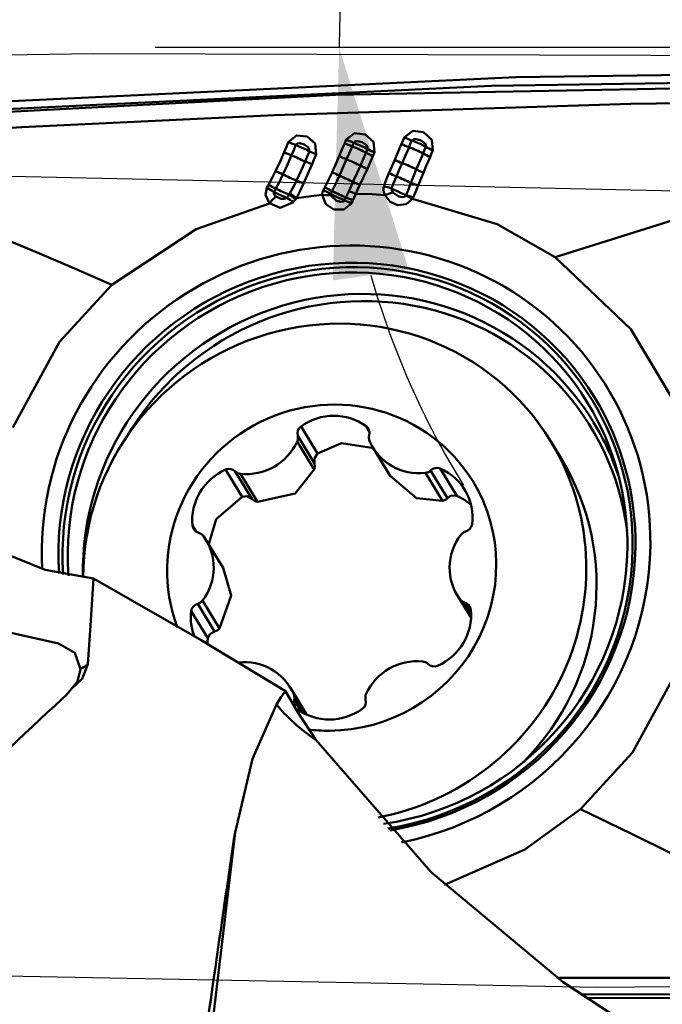
# Model space of a CAD drawing. Units: inches. Extents: x -1.38 to 4.8, y -2.18 to 3.15.
# Drawn here: x 3.51 to 3.78, y 1.09 to 1.51 of the extents above; entities that cross this region are included whole.
import ezdxf

# ---------------------------------------------------------------- set-up
doc = ezdxf.new("R2010")
doc.units = ezdxf.units.IN
doc.header["$MEASUREMENT"] = 0
doc.header["$PDMODE"] = 1
doc.layers.get('Defpoints').update_dxf_attribs({"linetype": 'CONTINUOUS'})
for name, color, linetype, lineweight in [('1', 4, 'CONTINUOUS', 50), ('2', 7, 'CONTINUOUS', 25), ('CUT', 1, 'CONTINUOUS', 25), ('NOCUT', 7, 'CONTINUOUS', 25)]:
    doc.layers.add(name, color=color, linetype=linetype, lineweight=lineweight)
doc.styles.add('STANDARD 3.5 mm', font='monos.ttf', dxfattribs={"height": 0.1377952755905512})
doc.dimstyles.new('AM_DIN', dxfattribs={"dimtxt": 0.1377952755905512, "dimasz": 0.098425, "dimexe": 0.07874, "dimexo": 0.03937, "dimgap": 0.03937, "dimtad": 1, "dimdec": 3, "dimzin": 11, "dimdsep": 46, "dimlunit": 3, "dimtxsty": 'STANDARD 3.5 mm', "dimcen": 0.003543, "dimadec": 0, "dimazin": 2, "dimtm": 1e-09, "dimtfac": 0.7071069999999999, "dimtdec": 3, "dimtmove": 0, "dimatfit": 3, "dimfxl": 1, "dimtolj": 1, "dimlwd": -1, "dimarcsym": 0})

# ---------------------------------------------------------------- blocks, each defined once
blk = doc.blocks.new('*D26')
at = {"layer": '2', "color": 0, "lineweight": -2}
for p, q in [((0, 1.437007795275592), (1e-16, 3.031495905511812)), ((3.999999999999998, 1.539369999999999), (3.999999999999998, 3.031495905511812))]:
    blk.add_line(p, q, dxfattribs=at)
at = {"layer": '2', "color": 0}
blk.add_line((0.0984250000000001, 2.952755905511812), (3.901574999999997, 2.952755905511812), dxfattribs=at)
for points in [[(0.0984250000000001, 2.969160072178479), (0.0984250000000001, 2.936351738845146), (1e-16, 2.952755905511812)], [(3.901574999999997, 2.969160072178479), (3.901574999999997, 2.936351738845146), (3.999999999999998, 2.952755905511812)]]:
    blk.add_solid(points, dxfattribs=at)
at = {"layer": 'Defpoints', "color": 0}
for p in [(3.999999999999998, 2.952755905511812), (3.999999999999998, 1.5), (0, 1.397637795275592)]:
    blk.add_point(p, dxfattribs=at)
at = {"layer": '2', "color": 0, "insert": (1.999999999999999, 3.061023543307088), "char_height": 0.1377952755905512, "attachment_point": 5, "style": 'STANDARD 3.5 mm'}
blk.add_mtext('\\A1;4"', dxfattribs=at)
blk = doc.blocks.new('*D27')
at = {"layer": '2', "color": 0, "lineweight": -2}
for p, q in [((0.8897637795275593, 1.535432992125985), (0.8897637795275594, 2.440944724409449)), ((4.000000000000001, 1.539369999999999), (4.000000000000001, 2.440944724409449))]:
    blk.add_line(p, q, dxfattribs=at)
at = {"layer": '2', "color": 0}
blk.add_line((3.901575000000001, 2.362204724409449), (0.9881887795275591, 2.362204724409449), dxfattribs=at)
for points in [[(0.9881887795275591, 2.378608891076116), (0.9881887795275591, 2.345800557742783), (0.8897637795275593, 2.362204724409449)], [(3.901575000000001, 2.378608891076116), (3.901575000000001, 2.345800557742783), (4.000000000000001, 2.362204724409449)]]:
    blk.add_solid(points, dxfattribs=at)
at = {"layer": 'Defpoints', "color": 0}
for p in [(0.8897637795275593, 2.362204724409449), (4.000000000000001, 1.5), (0.8897637795275593, 1.496062992125985)]:
    blk.add_point(p, dxfattribs=at)
at = {"layer": '2', "color": 0, "insert": (2.44488188976378, 2.472893220876379), "char_height": 0.1377952755905512, "attachment_point": 5, "style": 'STANDARD 3.5 mm'}
blk.add_mtext('\\A1;3.11"', dxfattribs=at)
blk = doc.blocks.new('*D30')
at = {"layer": '2', "color": 0, "lineweight": -2}
for p, q in [((4.000000000000002, 1.539369999999999), (4.000000000000008, 1.935571267161908)), ((3.949897064280715, 1.5), (3.564428732838093, 1.5))]:
    blk.add_line(p, q, dxfattribs=at)
at = {"layer": '2', "color": 0}
for start, end in [(89.9999999999991, 179.9999999999999), (58.29106814147539, 74.14553407073724), (195.8544659292618, 211.7089318585237)]:
    blk.add_arc((4.000000000000001, 1.499999999999999), 0.3568312671619082, start, end, dxfattribs=at)
for points in [[(4.0952220670234, 1.827009542516606), (4.099746838961152, 1.859504360180695), (4.000000000000007, 1.856831267161908)], [(3.640495639819303, 1.400253161038854), (3.672990457483393, 1.404777932976606), (3.643168732838093, 1.5)]]:
    blk.add_solid(points, dxfattribs=at)
at = {"layer": 'Defpoints', "color": 0}
for p in [(3.82158436641905, 1.809024942226805), (3.989267064280715, 1.5), (3.999999999999998, 1.5), (4.000000000000001, 1.499999999999999), (4.000000000000001, 1.489894991579019)]:
    blk.add_point(p, dxfattribs=at)
at = {"layer": '2', "color": 0, "insert": (3.669413604799321, 1.830586395200684), "char_height": 0.1377952755905512, "attachment_point": 5, "rotation": 45, "style": 'STANDARD 3.5 mm'}
blk.add_mtext('\\A1;90°', dxfattribs=at)

msp = doc.modelspace()

# ---------------------------------------------------------------- linework, layer by layer
at = {"layer": '1'}
for p, q in [((3.645524212598425, 1.43452559055118), (3.646130078740162, 1.435779803149603)), ((3.649076417322836, 1.434497047244095), (3.648470551181103, 1.433242795275591)), ((3.633978070866143, 1.326088661417321), (3.626900236220476, 1.337720118110238)), ((3.656152362204727, 1.335478779527557), (3.654707598425195, 1.337853031496061)), ((3.63265996062992, 1.32192188976378), (3.625447913385825, 1.333773858267715)), ((3.632526259842522, 1.319327637795273), (3.625225472440943, 1.331325511811023)), ((3.657657598425197, 1.328675157480317), (3.665033818897638, 1.316553346456693)), ((3.738214370078738, 1.324121062992125), (3.733820472440944, 1.331341811023621)), ((3.738214370078738, 1.324121062992125), (3.738213937007875, 1.324121771653542)), ((3.693586929133859, 1.308043385826769), (3.686509094488192, 1.319674803149604)), ((3.6016831496063, 1.307604015748031), (3.594605314960633, 1.319235472440944)), ((3.60595035433071, 1.306634094488188), (3.598738307086614, 1.318486102362204)), ((3.608259015748034, 1.30543775590551), (3.600958188976379, 1.31743566929134)), ((3.687407795275595, 1.305816141732282), (3.68010696850394, 1.317814015748032)), ((3.689567440944882, 1.307033818897638), (3.682355393700786, 1.318885826771653)), ((3.582016614173229, 1.292621771653543), (3.580380551181105, 1.295310433070865)), ((3.593498622047244, 1.277137992125982), (3.586153346456692, 1.289208937007872)), ((3.693825472440947, 1.265321377952755), (3.699669212598424, 1.255717992125985)), ((3.589885866141733, 1.249979055118108), (3.582673818897637, 1.261831062992126)), ((3.592037913385828, 1.251229291338583), (3.584737125984252, 1.263227165354331)), ((3.699676574803151, 1.255856259842522), (3.694870905511814, 1.26375366141732)), ((3.699691889763778, 1.257783897637793), (3.696896889763783, 1.262377125984253)), ((3.586964960629922, 1.247016141732283), (3.579887125984255, 1.258647559055118)), ((3.629348307086614, 1.214307086614173), (3.622321181102366, 1.225855157480316)), ((3.62899251968504, 1.214471417322835), (3.623768346456698, 1.223056653543304)), ((3.627021456692913, 1.215521377952754), (3.623924921259844, 1.220610118110235)), ((3.598614330708661, 1.163810078740157), (3.5844131496063, 1.043847598425196))]:
    msp.add_line(p, q, dxfattribs=at)
for points in [[(3.400683188976378, 1.47209874015748), (3.718879527559055, 1.487320629921258), (3.968477874015748, 1.490672401574803)], [(3.396914173228347, 1.468575118110237), (3.708442913385828, 1.483614448818894), (3.953117322834648, 1.487213070866143)], [(3.953142086614173, 1.485584566929132), (3.641721653543308, 1.479752480314958), (3.396957440944882, 1.466966653543309)], [(3.931855275590548, 1.477982598425198), (3.768029527559056, 1.475832795275591), (3.615541259842521, 1.470959999999999), (3.507391377952759, 1.46581933070866), (3.404754370078739, 1.459647559055117)], [(3.646248070866144, 1.460547401574803), (3.649789370078741, 1.46332964566929), (3.654378070866142, 1.462759566929133), (3.657886653543309, 1.459635826771654), (3.658329212598429, 1.455038622047243)], [(3.671140314960629, 1.461509527559053), (3.674685275590553, 1.464272007874017), (3.679312401574806, 1.463652559055118), (3.682848622047243, 1.460468937007872), (3.683295118110239, 1.455885748031494)], [(3.619628031496064, 1.455085708661416), (3.62062346456693, 1.457500748031494), (3.621382559055122, 1.459404094488188)], [(3.621382559055122, 1.459404094488188), (3.62486535433071, 1.462292086614171), (3.629439842519685, 1.461833267716533), (3.632971574803148, 1.45880409448819), (3.633422559055121, 1.454210905511809)], [(3.630485708661423, 1.455487992125986), (3.630424173228346, 1.45649031496063), (3.62986940944882, 1.457321456692911), (3.628242086614173, 1.45847901574803), (3.626301889763778, 1.45902779527559), (3.625296732283468, 1.458913779527557), (3.624581141732283, 1.458230629921262)], [(3.643188700787403, 1.453490354330707), (3.6445281496063, 1.456584448818899), (3.645579291338583, 1.459004173228345)], [(3.645579291338583, 1.459004173228345), (3.645955984251967, 1.459867952755907), (3.646248070866144, 1.460547401574803)], [(3.649436614173227, 1.459217716535434), (3.649061929133859, 1.458333897637794), (3.648765118110238, 1.457639606299213)], [(3.655367322834647, 1.456506023622049), (3.655307322834646, 1.457487362204725), (3.654729645669293, 1.458297204724411), (3.653091535433075, 1.459402322834643), (3.651175393700791, 1.459920354330707), (3.650186732283463, 1.459826811023622), (3.649436614173227, 1.459217716535434)], [(3.649436614173227, 1.459217716535434), (3.651549803149604, 1.458354763779524), (3.652884173228349, 1.457754803149605), (3.654172440944885, 1.457130905511812), (3.655367322834647, 1.456506023622049)], [(3.666977716535432, 1.45184090551181), (3.668610787401574, 1.455682874015748), (3.669908031496065, 1.458676338582677)], [(3.669908031496065, 1.458676338582677), (3.670603346456696, 1.460261692913384), (3.671140314960629, 1.461509527559053)], [(3.674340748031498, 1.460133464566927), (3.673652125984252, 1.458524330708661), (3.67310598425197, 1.457260393700785)], [(3.680331968503937, 1.457467244094488), (3.680263976377952, 1.458429488188974), (3.679664133858269, 1.45921968503937), (3.678004448818898, 1.46028874015748), (3.676091496062992, 1.460783661417321), (3.675108188976379, 1.460700472440946), (3.674340748031498, 1.460133464566927)], [(3.674340748031498, 1.460133464566927), (3.677819448818899, 1.458741929133861), (3.680331968503937, 1.457467244094488)], [(3.615969094488187, 1.447000590551178), (3.618064724409448, 1.451496850393702), (3.619628031496064, 1.455085708661416)], [(3.624581141732283, 1.458230629921262), (3.623591574803148, 1.455776259842519), (3.622795905511813, 1.453852401574803)], [(3.624581141732283, 1.458230629921262), (3.626692440944884, 1.457309763779527), (3.628022598425198, 1.45669775590551), (3.629303070866141, 1.456082755905509), (3.630485708661423, 1.455487992125986)], [(3.628619999999999, 1.451173700787402), (3.62966881889764, 1.453588858267716), (3.630485708661423, 1.455487992125986)], [(3.648765118110238, 1.457639606299213), (3.647442677165356, 1.454550354330709), (3.64639224409449, 1.452116141732282)], [(3.652280354330711, 1.449413818897637), (3.653644606299215, 1.452501496062993), (3.654692874015749, 1.45492622047244)], [(3.654692874015749, 1.45492622047244), (3.655070433070866, 1.455811496062992), (3.655367322834647, 1.456506023622049)], [(3.658329212598429, 1.455038622047243), (3.657962992125986, 1.454170354330708), (3.657676771653546, 1.45348645669291)], [(3.67310598425197, 1.457260393700785), (3.671476102362204, 1.453467362204724), (3.670191496062995, 1.450467992125984)], [(3.676239527559056, 1.447764921259842), (3.677858228346456, 1.45159622047244), (3.67911913385827, 1.454587204724408)], [(3.67911913385827, 1.454587204724408), (3.679795944881893, 1.456202401574802), (3.680331968503937, 1.457467244094488)], [(3.683295118110239, 1.455885748031494), (3.682631889763781, 1.45431307086614), (3.682118149606301, 1.453071062992124)], [(3.622795905511813, 1.453852401574803), (3.62079401574803, 1.449213267716535), (3.619155551181103, 1.445618425196851)], [(3.624937559055117, 1.443031535433069), (3.627028937007876, 1.447564409448817), (3.628619999999999, 1.451173700787402)], [(3.633422559055121, 1.454210905511809), (3.632390748031498, 1.451839488188975), (3.631579685039371, 1.449975078740157)], [(3.64015031496063, 1.446498228346456), (3.641856220472442, 1.450415354330708), (3.643188700787403, 1.453490354330707)], [(3.64639224409449, 1.452116141732282), (3.644681299212598, 1.448193503937007), (3.643315472440947, 1.445115314960629)], [(3.657676771653546, 1.45348645669291), (3.656350905511812, 1.450404055118111), (3.655277283464569, 1.447984645669292)], [(3.664496023622048, 1.446208661417324), (3.665909488188978, 1.449360314960626), (3.666977716535432, 1.45184090551181)], [(3.670191496062995, 1.450467992125984), (3.66881090551181, 1.44727401574803), (3.667701102362206, 1.444760393700786)], [(3.682118149606301, 1.453071062992124), (3.680526535433072, 1.449312322834645), (3.679250078740158, 1.446344960629923)], [(3.61293251968504, 1.441102165354331), (3.614652322834645, 1.444383622047242), (3.615969094488187, 1.447000590551178)], [(3.631579685039371, 1.449975078740157), (3.629573267716535, 1.445373503937009), (3.627960708661417, 1.441799842519685)], [(3.637025826771653, 1.440094488188977), (3.638814251968502, 1.443655354330708), (3.64015031496063, 1.446498228346456)], [(3.649103897637795, 1.442450787401574), (3.650895905511811, 1.446347086614174), (3.652280354330711, 1.449413818897637)], [(3.655277283464569, 1.447984645669292), (3.653505157480315, 1.444147322834647), (3.652065905511809, 1.441148425196852)], [(3.662371968503938, 1.440607716535431), (3.663471023622049, 1.443783740157478), (3.664496023622048, 1.446208661417324)], [(3.673899291338583, 1.441955433070866), (3.675189685039372, 1.445227165354333), (3.676239527559056, 1.447764921259842)], [(3.679250078740158, 1.446344960629923), (3.67797283464567, 1.443293149606299), (3.677027637795275, 1.4408518503937)], [(3.619155551181103, 1.445618425196851), (3.617486850393705, 1.442189291338582), (3.6161362992126, 1.439533307086614)], [(3.622071614173227, 1.437633070866143), (3.623747204724415, 1.440619370078739), (3.624937559055117, 1.443031535433069)], [(3.627960708661417, 1.441799842519685), (3.626320354330713, 1.438269645669292), (3.624981929133861, 1.435508622047242)], [(3.643315472440947, 1.445115314960629), (3.641574015748032, 1.44140618110236), (3.640154370078741, 1.438527125984251)], [(3.647303307086618, 1.438370551181103), (3.648294881889762, 1.440659960629922), (3.649103897637795, 1.442450787401574)], [(3.667701102362206, 1.444760393700786), (3.666505905511813, 1.441900039370077), (3.665649724409446, 1.439611259842518)], [(3.671856102362204, 1.436740314960632), (3.673016771653545, 1.439655236220472), (3.673899291338583, 1.441955433070866)], [(3.613379291338583, 1.433236417322833), (3.611690511811024, 1.436875866141731), (3.612279763779531, 1.439936614173227)], [(3.612279763779531, 1.439936614173227), (3.612657952755908, 1.440582913385826), (3.61293251968504, 1.441102165354331)], [(3.615352992125989, 1.438057716535434), (3.615178464566932, 1.437540551181102), (3.615336377952756, 1.437014094488191), (3.616125157480317, 1.436230708661415)], [(3.6161362992126, 1.439533307086614), (3.615704724409452, 1.438704370078742), (3.615352992125989, 1.438057716535434)], [(3.620809370078744, 1.435591102362204), (3.617813661417324, 1.436870590551182), (3.615352992125989, 1.438057716535434)], [(3.621694330708661, 1.437055905511812), (3.621906456692913, 1.437378543307085), (3.622071614173227, 1.437633070866143)], [(3.622071614173227, 1.437633070866143), (3.623659055118109, 1.436506850393703), (3.624992362204723, 1.435529645669292)], [(3.635969921259844, 1.436828267716537), (3.636115511811025, 1.438009173228346), (3.636437834645674, 1.438898503937007)], [(3.636437834645674, 1.438898503937007), (3.636767716535436, 1.439567834645668), (3.637025826771653, 1.440094488188977)], [(3.640154370078741, 1.438527125984251), (3.639807637795277, 1.437828503937005), (3.639532913385826, 1.437280826771655)], [(3.646130078740162, 1.435779803149603), (3.646802952755903, 1.437223188976377), (3.647303307086618, 1.438370551181103)], [(3.65031511811024, 1.437369803149605), (3.648590787401575, 1.437962322834644), (3.647303307086618, 1.438370551181103)], [(3.652065905511809, 1.441148425196852), (3.651071102362207, 1.439035078740159), (3.650314842519689, 1.43736901574803)], [(3.662835314960632, 1.436745629921258), (3.662315787401576, 1.437982125984254), (3.662166614173228, 1.43885114173228), (3.662182952755907, 1.439733937007874), (3.662371968503938, 1.440607716535431)], [(3.662835314960632, 1.436745629921258), (3.664726811023621, 1.437454015748029), (3.6661912992126, 1.437941181102361)], [(3.665649724409446, 1.439611259842518), (3.665798937007876, 1.438623464566926), (3.6661912992126, 1.437941181102361)], [(3.671856102362204, 1.436740314960632), (3.669820196850396, 1.437626023622048), (3.668431181102365, 1.438262913385829), (3.667032598425196, 1.438928740157479), (3.665649724409446, 1.439611259842518)], [(3.6661912992126, 1.437941181102361), (3.668813385826771, 1.436182598425196), (3.670364566929135, 1.435890472440943), (3.671147480314962, 1.436008582677166), (3.671764055118108, 1.43650366141732)], [(3.677027637795275, 1.4408518503937), (3.675880826771654, 1.437998700787401), (3.674917244094489, 1.435782795275592)], [(3.616125157480317, 1.436230708661415), (3.614586023622047, 1.434633858267716), (3.613364133858267, 1.433248937007872)], [(3.623612440944883, 1.433731968503938), (3.617923425196851, 1.431377834645669), (3.613364133858267, 1.433248937007872)], [(3.616125157480317, 1.436230708661415), (3.618424488188976, 1.435236338582678), (3.619664370078742, 1.435121417322834), (3.620809370078744, 1.435591102362204)], [(3.620809370078744, 1.435591102362204), (3.621299488188975, 1.436415118110234), (3.621694330708661, 1.437055905511812)], [(3.624505275590552, 1.434907204724408), (3.623995944881892, 1.434255984251967), (3.623612440944883, 1.433731968503938)], [(3.624996102362205, 1.43552688976378), (3.624722834645668, 1.435178622047244), (3.624505275590552, 1.434907204724408)], [(3.624990118110234, 1.435509921259841), (3.631156692913387, 1.436347834645667), (3.635970275590549, 1.436828307086612)], [(3.639451220472443, 1.436698385826771), (3.637512007874017, 1.436799015748031), (3.635970000000002, 1.436832244094487)], [(3.648470551181103, 1.433242795275591), (3.64521724409449, 1.430571259842517), (3.640970944881891, 1.430655669291338), (3.637446299212596, 1.432950472440944), (3.635970118110238, 1.43683625984252)], [(3.639532913385826, 1.437280826771655), (3.639434803149606, 1.436962598425198), (3.639450944881891, 1.436699685039368)], [(3.639450944881891, 1.436699685039368), (3.642127362204726, 1.434319685039371), (3.643895078740159, 1.433888425196853), (3.64480287401575, 1.433977598425196), (3.645524212598425, 1.43452559055118)], [(3.65031511811024, 1.437369803149605), (3.649652322834645, 1.43574842519685), (3.649076417322836, 1.434497047244095)], [(3.650314842519689, 1.43736901574803), (3.657377677165355, 1.437143897637795), (3.662832755905514, 1.436745866141732)], [(3.674620826771652, 1.435222716535433), (3.671934685039373, 1.432822204724407), (3.668319566929133, 1.432501299212599), (3.66502232283465, 1.433935236220472), (3.6628312992126, 1.436756023622049)], [(3.674620826771652, 1.435222716535433), (3.672985236220474, 1.435973582677165), (3.671764055118108, 1.43650366141732)], [(3.671764094488194, 1.43650366141732), (3.671821259842522, 1.436634133858266), (3.671856102362204, 1.436740314960632)], [(3.674917244094489, 1.435782795275592), (3.674759881889768, 1.435455708661416), (3.67461480314961, 1.435210629921259)], [(3.674616614173229, 1.435210314960631), (3.710836692913387, 1.424271614173228), (3.735745984251968, 1.410189527559053)], [(3.735745984251968, 1.410189527559053), (3.781581929133862, 1.424545708661414), (3.816527637795276, 1.436422834645668)], [(3.545824606299211, 1.398326259842519), (3.582034409448818, 1.422218818897638), (3.613373385826774, 1.433234999999998)], [(3.474391259842521, 1.428869566929133), (3.498474842519685, 1.418677047244093), (3.513936929133857, 1.412181417322834), (3.529587322834647, 1.405530000000002), (3.545824606299211, 1.398326259842519)], [(3.735745984251968, 1.410189527559053), (3.768061417322835, 1.379372913385825), (3.786048110236221, 1.349246574803149)], [(3.503408976377956, 1.337286062992125), (3.523490118110236, 1.373990787401575), (3.545824606299211, 1.398326259842519)], [(3.658094133858268, 1.328478464566931), (3.644163937007872, 1.330533622047244), (3.633978070866143, 1.326088661417321)], [(3.633978070866143, 1.326088661417321), (3.632611732283466, 1.323940354330707), (3.63265996062992, 1.32192188976378)], [(3.632526259842522, 1.319327637795273), (3.632811850393705, 1.320771653543308), (3.63265996062992, 1.32192188976378)], [(3.608259015748034, 1.30543775590551), (3.624398149606301, 1.309071141732282), (3.632526259842522, 1.319327637795273)], [(3.665029133858267, 1.316561023622048), (3.676258503937011, 1.306962047244091), (3.687407795275595, 1.305816141732282)], [(3.6016831496063, 1.307604015748031), (3.59056244094488, 1.298085393700786), (3.587327598425199, 1.286914763779526)], [(3.60595035433071, 1.306634094488188), (3.603695354330712, 1.307822677165354), (3.6016831496063, 1.307604015748031)], [(3.687407795275595, 1.305816141732282), (3.688716220472441, 1.306312874015747), (3.689567440944882, 1.307033818897638)], [(3.693586929133859, 1.308043385826769), (3.691170826771655, 1.308111771653543), (3.689567440944882, 1.307033818897638)], [(3.69962476377953, 1.304276338582674), (3.696385196850394, 1.306639488188976), (3.693586929133859, 1.308043385826769)], [(3.60595035433071, 1.306634094488188), (3.607147637795277, 1.305775393700789), (3.608259015748034, 1.30543775590551)], [(3.53799811023622, 1.272686614173226), (3.51727338582677, 1.276371102362203), (3.497540078740158, 1.28436559055118)], [(3.592037913385828, 1.251229291338583), (3.597008031496065, 1.265357598425199), (3.593486968503937, 1.277157283464568)], [(3.53799811023622, 1.272686614173226), (3.536703425196852, 1.252525039370077), (3.535645905511811, 1.235930590551181)], [(3.53799811023622, 1.272686614173226), (3.584065551181103, 1.246279291338581), (3.620257401574805, 1.224406692913385)], [(3.532439606299217, 1.233852165354329), (3.530094055118112, 1.240801929133857), (3.523044291338585, 1.244805787401576), (3.497529094488191, 1.250528543307087)], [(3.589885866141733, 1.249979055118108), (3.587767125984251, 1.248769133858266), (3.586964960629922, 1.247016141732283)], [(3.589885866141733, 1.249979055118108), (3.591204330708661, 1.250501456692914), (3.592037913385828, 1.251229291338583)], [(3.586964960629922, 1.247016141732283), (3.586808110236223, 1.245567598425196), (3.586753818897639, 1.244429212598424)], [(3.535645905511811, 1.235930590551181), (3.533144685039372, 1.229623307086612), (3.528410629921262, 1.225182283464567)], [(3.532439606299217, 1.233852165354329), (3.531104173228349, 1.22845783464567), (3.528410629921262, 1.225182283464567)], [(3.788884488188978, 1.234898937007875), (3.768803346456698, 1.198194212598425), (3.74646885826772, 1.173858700787398)], [(3.528410629921262, 1.225182283464567), (3.526428228346459, 1.222827559055119), (3.524620984251969, 1.221047125984251)], [(3.616383149606297, 1.218654448818897), (3.618407440944883, 1.221908779527559), (3.620257401574805, 1.224406692913385)], [(3.63323996062992, 1.203519724409447), (3.625360039370077, 1.215477795275589), (3.620257401574805, 1.224406692913385)], [(3.598614330708661, 1.163810078740157), (3.606145511811027, 1.195463464566929), (3.616383149606297, 1.218654448818897)], [(3.821986535433074, 1.062502795275589), (3.815226259842519, 1.061300078740156), (3.807695708661418, 1.062558779527558), (3.79035224409449, 1.069002677165354), (3.766210629921262, 1.081897244094486), (3.739122952755908, 1.099750472440945), (3.68258755905512, 1.146953503937005), (3.63323996062992, 1.203519724409447)], [(3.688360393700788, 1.141477007874017), (3.722674133858268, 1.156559803149605), (3.74646885826772, 1.173858700787398)], [(3.821824921259844, 1.136869015748029), (3.796241220472444, 1.149526732283463), (3.779734645669291, 1.157738858267718), (3.763156535433074, 1.165914803149602), (3.74646885826772, 1.173858700787398)], [(3.893589842519686, 1.102593740157479), (3.805606496062994, 1.101684133858267), (3.736470669291341, 1.101582440944879)], [(3.746628228346457, 1.094519330708662), (3.833225826771654, 1.094725472440943), (3.901258385826773, 1.095485748031496)], [(3.901298464566933, 1.09388251968504), (3.815986456692916, 1.093023228346455), (3.748947795275588, 1.092929803149607)]]:
    msp.add_lwpolyline(points, dxfattribs=at)
for centre, major_axis, ratio, start_param, end_param in [((3.623570157480314, 1.459375629921259), (0.0092497546744342, -0.0033641094234834), 0.074916, 4.500955176042841, 4.849105064525788), ((3.647684015748032, 1.459696653543309), (0.0090431150374873, -0.003885519806816), 0.151224, 4.542883032141241, 4.896856896965947), ((3.648397952755908, 1.461382165354329), (0.0090800100945278, -0.0037985010772225), 0.164905, 4.542803122932773, 4.895631775492371), ((3.671957677165357, 1.460203503937005), (0.0089499377638785, -0.0040955839355443), 0.229538, 4.587269151617257, 4.944994896939991), ((3.673271220472441, 1.463128307086615), (0.0089981973294191, -0.0039884381117453), 0.240171, 4.580728009259456, 4.936913585741858), ((3.621687716535431, 1.454340393700789), (0.0091729353124497, -0.0035682560872226), 0.00543, 4.488029312531119, 4.835607164542851), ((3.635382362204728, 1.453897204724407), (-0.00909743308144, 0.0037565815682757), 0.047457, 1.02215850351379, 1.373309427625626), ((3.649846259842517, 1.455582716535433), (0.0090453018042353, -0.0038804263967618), 0.151312, 1.071479317926804, 1.75517905044621), ((3.659539488188977, 1.454269881889764), (0.0090653629561121, -0.003833326000269), 0.148552, 4.212292070916805, 4.568581171715111), ((3.660258858267718, 1.45595748031496), (0.0090456692426482, -0.0038795697832359), 0.164779, 4.213202111003313, 4.568511752055603), ((3.674254291338586, 1.454317283464567), (0.009104844090921, -0.0037385836663647), 0.238211, 1.1076022497936, 1.794153253137946), ((3.683983976377954, 1.454857125984251), (0.0090739290583512, -0.0038130047461807), 0.242055, 4.251161044962491, 4.607731809495028), ((3.685252952755908, 1.457794133858268), (-0.0090057351134766, 0.0039713887767734), 0.259066, 1.110667093250905, 1.46683854596009), ((3.623904094488191, 1.453364409448818), (-0.0089401746208175, 0.0041168521347843), 0.002075, 1.447476552646483, 2.12740119689123), ((3.633335905511811, 1.448982992125984), (-0.0090855029963128, 0.0037853439809848), 0.024945, 4.917293093315863, 5.268496851308054), ((3.645079291338584, 1.453557598425197), (0.0090443553911692, -0.0038826317503229), 0.083317, 4.537688385713758, 4.89373138872208), ((3.647705275590551, 1.450674842519685), (0.0089975028004809, -0.0039900046498375), 0.081129, 1.073719755328569, 1.753117485347658), ((3.668768661417322, 1.452953937007874), (0.0090111692560804, -0.0039590431152817), 0.178032, 4.590986762712748, 4.948523836462973), ((3.67161437007874, 1.447982007874015), (0.0090657314919244, -0.0038324543398086), 0.181275, 1.113617678354938, 1.804415022517838), ((3.617694291338585, 1.444794173228345), (-0.0089879265432258, 0.0040115296588664), 0.137694, 4.610772320706601, 4.966541765059547), ((3.641651968503937, 1.445547165354328), (0.0090188649712191, -0.0039414804808987), 0.027895, 1.397492635787739, 1.750257133972078), ((3.656855472440946, 1.448152874015748), (0.0089947087220827, -0.0039962993825885), 0.081522, 4.215369319369797, 4.572339041800248), ((3.666007992125981, 1.44670712598425), (0.008941492037686, -0.004113990020696), 0.110994, 4.593725108359778, 4.953668829619287), ((3.680864685039372, 1.447547834645666), (0.0091048331341013, -0.0037386103501914), 0.176345, 4.253363349389486, 4.606863976390173), ((3.620616811023625, 1.446442716535434), (-0.0088396314383251, 0.0043285228178863), 0.141162, 1.47413803455984, 2.149182551920588), ((3.629258307086614, 1.439620393700787), (-0.0088713694317467, 0.0042630972491673), 0.145881, 4.928812297875028, 5.289714843623737), ((3.644979015748033, 1.444683582677166), (0.0089190282360879, -0.004162466705483), 0.032209, 4.539825582293521, 5.208151943717425), ((3.653228858267718, 1.4402181496063), (0.0089598366424862, -0.0040738828027262), 0.037543, 1.718005909304986, 2.066213759610926), ((3.669394251968503, 1.442813661417321), (0.009021116333182, -0.0039363249171764), 0.115776, 1.099111146228969, 1.809833217345758), ((3.678404370078743, 1.441097204724407), (0.0093493170502833, -0.0030765994935429), 0.067931, 4.232101483343107, 4.586986176896363), ((3.613718543307088, 1.436971496062991), (-0.0082976179751, 0.0052938388424361), 0.18295, 4.631663251668235, 5.001674378819087), ((3.614413385826773, 1.43817901574803), (-0.0087589262104255, 0.0044895885547241), 0.203177, 4.619238363681268, 4.985120031321258), ((3.617859251968505, 1.440887598425197), (-0.008792005002586, 0.0044244594907051), 0.202507, 1.476140270631471, 2.1212300213892), ((3.637512086614171, 1.437070236220472), (-0.0087200110500072, 0.0045647125909678), 0.115904, 4.539551850005745, 4.896267565645072), ((3.638149212598426, 1.438308700787402), (0.0087970749256476, -0.0044143704537487), 0.112888, 1.397802918290978, 1.755227893633579), ((3.642159566929132, 1.438745629921259), (0.0088627056165554, -0.004281079642411), 0.110284, 4.537711243586403, 5.229426575529), ((3.663575078740157, 1.440095984251968), (0.0094187336248295, -0.0028570352911529), 0.014399, 1.353077840962199, 1.703251654624317), ((3.624636574803149, 1.432048937007873), (0.0080287739821553, -0.0056933278575763), 0.0806710000000001, 1.755636285140174, 2.123937151880438), ((3.625529409448821, 1.433224173228344), (0.0076504836405078, -0.0061923576945062), 0.06868, 1.76038990441653, 2.15051962570256), ((3.641553740157482, 1.437491417322833), (0.0088627056165554, -0.004281079642411), 0.110284, 4.535903112339322, 5.229426575685366), ((3.649494685039369, 1.431559763779526), (0.0088627056165554, -0.004281079642411), 0.110284, 1.739667900688167, 2.087833921826485), ((3.650100551181102, 1.43281401574803), (0.0088627056165554, -0.004281079642411), 0.110284, 1.739667901254541, 2.087833922515619), ((3.675990000000004, 1.434358622047245), (0.0092879921151004, -0.0032570533032514), 0.10164, 1.722107324839886, 2.067368307925773), ((3.646146732283467, 1.286092480314961), (-0.1119283262623277, -0.0681093622031771), 0.979762, 2.590643945890436, 5.800075242810736), ((3.646556377952757, 1.285419291338582), (0.1061029792886738, 0.0645645877905062), 0.9797619999999998, 0, 2.67291417513633), ((3.646822677165355, 1.284981692913385), (0.1048408207777154, 0.0637965533344275), 0.9797620000000001, 0, 2.673994134202643), ((3.646822677165355, 1.284981692913385), (0.1028985348686738, 0.0626146554279851), 0.9797619999999998, 0, 2.68027734167026), ((3.651119724409452, 1.277920078740157), (0.1010496524741136, 0.0614895943742976), 0.979762, 0.0719701666631785, 2.627263242420456), ((3.651750944881888, 1.276882755905509), (-0.0992920846170355, -0.0604200990126512), 0.979762, 2.727204752092184, 5.211517231417788), ((3.641330669291336, 1.275060944881888), (0.0924898051924578, 0.0562808526877313), 0.9797619999999998, 0, 2.604093704311828), ((3.639989409448821, 1.277265157480314), (0.0605387815805179, 0.0368383763046969), 0.979762, 0, 2.959093529311802), ((3.646556377952757, 1.285419291338582), (0.1061029792886738, 0.0645645877905062), 0.9797619999999998, 5.732236357152112, 6.283185307179584), ((3.651119724409452, 1.277920078740157), (0.1010496524741136, 0.0614895943742976), 0.979762, 0, 0.0719699839688763), ((3.646822677165355, 1.284981692913385), (0.1028985348686738, 0.0626146554279851), 0.9797619999999998, 5.732236408597712, 6.283185307179584), ((3.646822677165355, 1.284981692913385), (0.1048408207777154, 0.0637965533344275), 0.9797620000000001, 5.732236478465044, 6.283185307179584), ((3.640550866141735, 1.31898377952756), (-0.020209675433783, -0.0122977636679935), 0.9797619999999998, 3.529175121566611, 4.793705165796787), ((3.629065590551183, 1.334748031496062), (-0.0032057781234352, -0.0019507439326872), 0.9797620000000001, 4.793705165796712, 5.994035858275633), ((3.65246196850394, 1.334859881889764), (-0.0032057781234353, -0.0019507439326872), 0.979762, 2.328844429087826, 3.529175121566746), ((3.651119724409452, 1.277920078740157), (0.1010496524741136, 0.0614895943742976), 0.979762, 6.058176610239954, 6.283185307179584), ((3.621830236220473, 1.332799685039372), (-0.0032057781234352, -0.0019507439326872), 0.9797620000000001, 2.175711287805364, 2.852443204685863), ((3.659645787401574, 1.332980472440944), (-0.0032057781234353, -0.0019507439326872), 0.979762, 5.470437082677458, 6.147168999558182), ((3.60382157480315, 1.340618937007874), (-0.020209675433783, -0.0122977636679935), 0.9797619999999998, 0.9111812435751051, 2.175711287805285), ((3.67786728346457, 1.340972913385826), (-0.020209675433783, -0.0122977636679935), 0.9797619999999998, 6.147168999558087, 7.411699043788287), ((3.641330669291336, 1.275060944881888), (0.0924898051924578, 0.0562808526877313), 0.9797619999999998, 4.347579443202791, 6.283185307179584), ((3.645724566929137, 1.267840196850395), (0.0924898051924578, 0.0562808526877313), 0.9797619999999998, 4.963233316602414, 6.283185307179584), ((3.596064251968504, 1.315859055118112), (-0.0032057781234353, -0.0019507439326872), 0.979762, 3.376041980284306, 4.57637267276337), ((3.68495909448819, 1.31628401574803), (-0.0032057781234352, -0.0019507439326872), 0.9797620000000001, 3.746507614600173, 4.946838307079193), ((3.676737716535432, 1.298298818897636), (-0.020209675433783, -0.0122977636679935), 0.9797619999999998, 2.481977570370013, 3.746507614600185), ((3.60380255905512, 1.297950118110236), (-0.020209675433783, -0.0122977636679935), 0.9797619999999998, 4.576372672763215, 5.840902716993397), ((3.601412401574807, 1.321113110236218), (-0.0032057781234353, -0.0019507439326872), 0.979762, 0.2344493266945187, 0.9111812435750618), ((3.679751692913386, 1.321487637795273), (-0.0032057781234352, -0.0019507439326872), 0.9797620000000001, 1.128513736608557, 1.805245653489144), ((3.639989409448821, 1.277265157480314), (0.0605387815805179, 0.0368383763046969), 0.979762, 4.161440010460248, 6.283185307179584), ((3.584095866141732, 1.295729173228346), (-0.0032057781234352, -0.0019507439326872), 0.9797620000000001, 5.840902716993392, 7.041233409472201), ((3.696387165354332, 1.296265984251968), (-0.0032057781234353, -0.0019507439326872), 0.979762, 1.281646877890947, 2.481977570369943), ((3.582067952755908, 1.288577204724406), (-0.0032057781234352, -0.0019507439326872), 0.9797620000000001, 3.222908839002076, 3.899640755882573), ((3.565943661417323, 1.276911181102361), (-0.020209675433783, -0.0122977636679935), 0.9797619999999998, 1.958378794771699, 3.222908839001878), ((3.714035118110237, 1.277619133858266), (-0.020209675433783, -0.0122977636679935), 0.9797619999999998, 5.099971448361518, 6.364501492591687), ((3.698222834645671, 1.28913251968504), (-0.0032057781234353, -0.0019507439326872), 0.979762, 4.423239531480924, 5.099971448361447), ((3.646556377952757, 1.285419291338582), (0.1061029792886738, 0.0645645877905062), 0.9797619999999998, 4.323821195645811, 5.732236357152097), ((3.646146732283467, 1.286092480314961), (-0.1119283262623277, -0.0681093622031771), 0.979762, 1.216393262921712, 2.590643640938873), ((3.646822677165355, 1.284981692913385), (0.1028985348686738, 0.0626146554279851), 0.9797619999999998, 4.303400734404337, 5.7322364085977), ((3.646822677165355, 1.284981692913385), (0.1048408207777154, 0.0637965533344275), 0.9797620000000001, 4.316556198633572, 5.732236478465031), ((3.583591653543306, 1.25826433070866), (-0.0032057781234353, -0.0019507439326872), 0.979762, 4.423239531481025, 5.623570223960012), ((3.581755984251971, 1.265397795275591), (-0.0032057781234353, -0.0019507439326872), 0.979762, 1.28164687789111, 1.958378794771544), ((3.697910866141731, 1.265953110236219), (-0.0032057781234352, -0.0019507439326872), 0.9797620000000001, 0.0813161854121708, 0.758048102292801), ((3.695882952755907, 1.258801141732284), (-0.0032057781234352, -0.0019507439326872), 0.9797620000000001, 2.699310063403534, 3.899640755882306), ((3.603241062992124, 1.256231496062991), (-0.020209675433783, -0.0122977636679935), 0.9797619999999998, 5.623570223959816, 6.107075199658519), ((3.676176259842518, 1.256580196850393), (-0.020209675433783, -0.0122977636679935), 0.9797619999999998, 1.434780019173399, 2.699310063403573), ((3.498613464566931, 1.275931220472442), (-0.0590514125605337, 0.0006615509198789), 0.867318, 2.19042779333108, 2.258327506095278), ((3.602111535433072, 1.213557401574803), (-0.020209675433783, -0.0122977636679935), 0.9797619999999998, 3.005576345968307, 4.270106390198466), ((3.676157244094488, 1.213911377952756), (-0.020209675433783, -0.0122977636679935), 0.9797619999999998, 4.052773897164903, 5.317303941395086), ((3.678566417322839, 1.233417204724409), (-0.0032057781234353, -0.0019507439326872), 0.979762, 3.376041980284271, 4.052773897164901), ((3.683914566929137, 1.23867125984252), (-0.0032057781234353, -0.0019507439326872), 0.979762, 0.2344493266944447, 1.434780019173418), ((3.620332992125986, 1.221549842519685), (-0.0032057781234353, -0.0019507439326872), 0.979762, 2.328844429087558, 3.005576345968314), ((3.658148543307087, 1.221730629921259), (-0.0032057781234352, -0.0019507439326872), 0.9797620000000001, 5.317303941395035, 5.994035858275662), ((3.561648385826773, -0.0087667716535416), (-0.5141713264890861, -1.424309594177692), 0.456099, 3.855830110673423, 3.917503423977827), ((3.725210196850396, 1.229398425196851), (-0.1172912432675706, 0.0138849613900568), 0.4653900000000001, 0.4410132058534705, 0.7264698204028992), ((3.627516811023623, 1.219670433070866), (-0.0032057781234353, -0.0019507439326872), 0.979762, 5.470437082677675, 6.283177852956766), ((3.650913228346459, 1.219782283464567), (-0.0032057781234352, -0.0019507439326872), 0.9797620000000001, 1.652112512207071, 2.852443204685948), ((3.639427952755907, 1.235546535433069), (-0.020209675433783, -0.0122977636679935), 0.9797619999999998, 0.387582467976796, 1.652112512206998), ((3.639989409448821, 1.277265157480314), (0.0605387815805179, 0.0368383763046969), 0.979762, 4.031947832781571, 4.161440569091187), ((3.514998661417324, -0.0031121653543327), (-0.1428228425311153, -1.444581252287483), 0.036748, 3.775633313060593, 3.886591694962783)]:
    msp.add_ellipse(centre, major_axis=major_axis, ratio=ratio, start_param=start_param, end_param=end_param, dxfattribs=at)
at = {"layer": 'CUT'}
msp.add_lwpolyline([(3.999832884026572, 1.463631635406061, 0.4077942316199826), (3.968982649756105, 1.495075055948847), (3.968982649756105, 1.495075055948847), (3.940972913385826, 1.495649488188977), (3.940972913385826, 1.495649488188977), (3.919774763779527, 1.496049606299214), (3.919774763779527, 1.496049606299214), (3.538160472440946, 1.497280590551183), (3.538160472440946, 1.497280590551183), (3.442765905511814, 1.495803897637797)], format="xyb", dxfattribs=at)
msp.add_lwpolyline([(3.365996259842521, 1.105084803149606), (3.753726929133863, 1.097646535433071), (3.753726929133863, 1.097646535433071), (3.85068763779528, 1.098535866141734), (3.85068763779528, 1.098535866141734), (3.899145236220475, 1.099508346456692), (3.899145236220475, 1.099508346456692), (3.923162440944883, 1.102020236220472), (3.923162440944883, 1.102020236220472), (3.933060354330711, 1.108877795275589), (3.933060354330711, 1.108877795275589), (3.938104133858265, 1.119843425196851), (3.938104133858265, 1.119843425196851), (3.968240984251968, 1.225543661417324), (3.968240984251968, 1.225543661417324), (3.980337716535435, 1.267007559055119)], dxfattribs=at)
at = {"layer": 'NOCUT'}
msp.add_lwpolyline([(0.3785702923208376, 1.435039370078742), (2.543307086614175, 1.435039370078742), (2.543307086614175, 1.435039370078742), (2.562992125984253, 1.415354330708662), (2.562992125984253, 1.415354330708662), (2.582677165354331, 1.435039370078742), (2.582677165354331, 1.435039370078742), (3.264097581904534, 1.435039370078742), (3.264097581904534, 1.435039370078742, 0.1316525684448419), (3.275908611226002, 1.438204127610617), (3.275908611226002, 1.438204127610619), (3.289554169337717, 1.446082399328547), (3.289554169337717, 1.446082399328547, -0.1372052958991814), (3.30188051069588, 1.449241535457405), (3.30188051069588, 1.449241535457405), (3.910730900638588, 1.43595637805909), (3.910730900638588, 1.43595637805909, -0.4078379665955086), (3.949242125984254, 1.396595668323962), (3.949242125984254, 1.396595668323962), (3.94924212598425, 0), (-1.8e-15, 0)], format="xyb", dxfattribs=at)

# ---------------------------------------------------------------- dimensions: what is measured, and where the dimension line sits
at = {"layer": '2'}
for base, p1, p2, picture, middle in [((3.999999999999998, 2.952755905511812), (0, 1.397637795275592), (3.999999999999998, 1.5), '*D26', (1.999999999999999, 3.061023543307088)), ((0.8897637795275593, 2.362204724409449), (4.000000000000001, 1.5), (0.8897637795275593, 1.496062992125985), '*D27', (2.44488188976378, 2.472893220876379))]:
    dim = msp.add_linear_dim(base=base, p1=p1, p2=p2, dimstyle='AM_DIN', dxfattribs=at)
    dim.commit()
    dim.dimension.update_dxf_attribs({"geometry": picture, "text_midpoint": middle})
dim = msp.add_angular_dim_2l(base=(3.82158436641905, 1.809024942226805), line1=((3.989267064280715, 1.5), (3.999999999999998, 1.5)), line2=((4.000000000000001, 1.489894991579019), (4.000000000000001, 1.5)), dimstyle='AM_DIN', dxfattribs=at)
dim.commit()
dim.dimension.update_dxf_attribs({"geometry": '*D30', "text_midpoint": (3.669413604799321, 1.830586395200685)})

doc.saveas('drawing.dxf')
